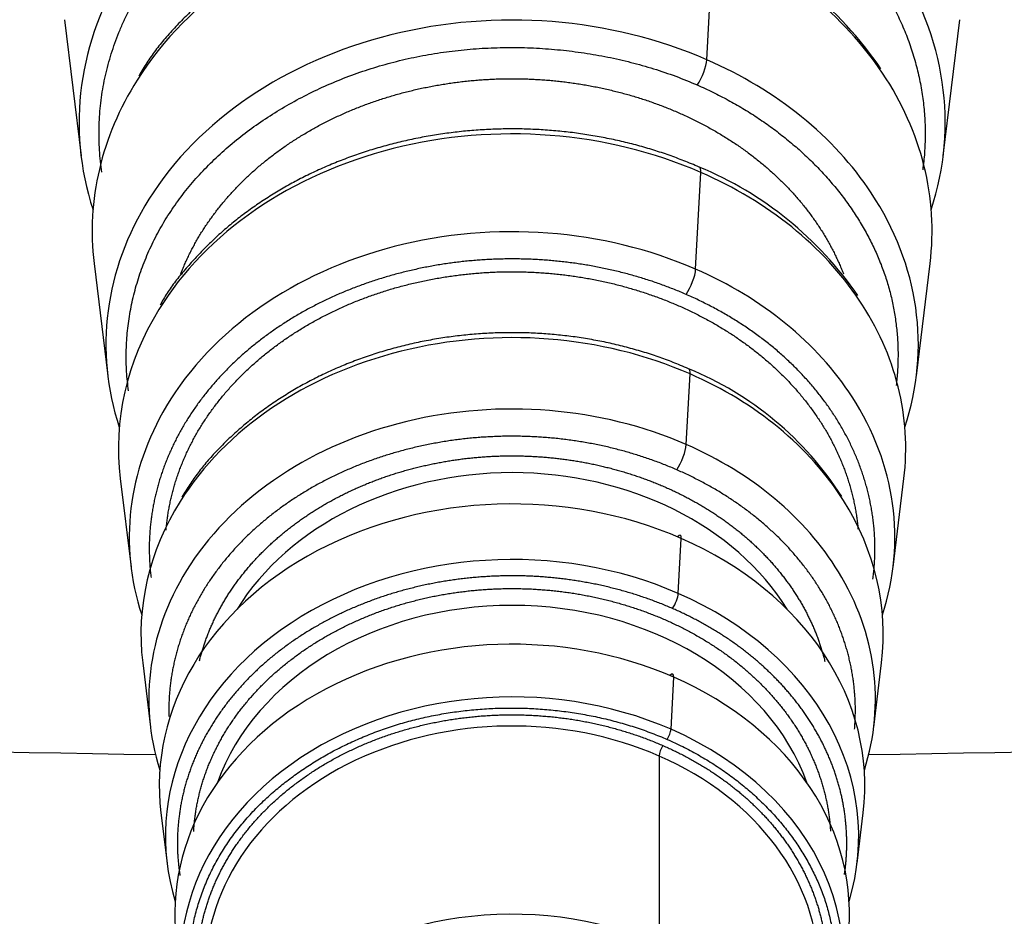
# Model space of a CAD drawing. Extents: x 0 to 421, y 0 to 301.
# Drawn here: x 142 to 145, y 221 to 223 of the extents above; entities that cross this region are included whole.
import ezdxf

# ---------------------------------------------------------------- set-up
doc = ezdxf.new("R2010")
doc.units = 0
doc.layers.get('0').update_dxf_attribs({"linetype": 'CONTINUOUS'})
doc.layers.add('DEFAULT', color=7, linetype='CONTINUOUS')

# ---------------------------------------------------------------- blocks, each defined once
blk = doc.blocks.new('*U19')
at = {"color": 1, "linetype": 'CONTINUOUS'}
for p, q in [((110.1761, 223.1467), (110.1925, 223.4536)), ((110.1482, 222.6244), (110.1611, 222.866)), ((110.1248, 222.187), (110.1342, 222.3633)), ((110.1049, 221.8158), (110.1123, 221.9529)), ((110.0868, 221.4768), (110.0937, 221.6069)), ((110.0571, 221.4103), (110.0571, 220.9408))]:
    blk.add_line(p, q, dxfattribs=at)
at = {"color": 2, "linetype": 'CONTINUOUS'}
for p, q in [((108.5739, 223.2467), (108.6153, 222.9069)), ((110.7655, 222.9069), (110.8068, 223.2467)), ((108.6479, 222.6386), (108.682, 222.3584)), ((110.6988, 222.3584), (110.7329, 222.6386)), ((108.7131, 222.102), (108.74, 221.8814)), ((110.6408, 221.8814), (110.6676, 222.102)), ((108.769, 221.643), (108.7886, 221.482)), ((110.5922, 221.482), (110.6118, 221.643)), ((108.8146, 221.2682), (108.8298, 221.143)), ((110.551, 221.143), (110.5662, 221.2682))]:
    blk.add_line(p, q, dxfattribs=at)
for centre, radius, start, end in [((109.8241, 222.587), 0.9521, 34.3221, 67.4919), ((109.8167, 222.0546), 0.892, 34.403, 67.5619), ((109.8172, 221.612), 0.8259, 32.6694, 67.7234)]:
    blk.add_arc(centre, radius, start, end, dxfattribs=at)
at = {"color": 1, "linetype": 'CONTINUOUS'}
for centre, major_axis, ratio, start_param, end_param in [((109.6904, 222.7195), (1.0474, 0), 0.798636, 1.070796, 2.674492), ((109.6904, 222.7195), (-1.0474, 0), 0.798636, 3.631422, 4.212389), ((109.6904, 222.4366), (1.0132, 0), 0.798636, 1.070796, 2.676715), ((110.1522, 223.1139), (-0.02, -0.0458), 0.288525, 0.986514, 2.484587), ((109.6904, 222.4366), (-1.0132, 0), 0.798636, 3.627677, 4.212389), ((109.6904, 222.1778), (0.9818, 0), 0.798636, 1.070796, 2.684581), ((110.1372, 222.8332), (-0.02, -0.0458), 0.288525, 2.484587, 3.141958), ((109.6904, 222.1778), (-0.9818, 0), 0.798636, 3.632603, 4.212389), ((109.6904, 221.9552), (0.9549, 0), 0.798636, 1.070796, 2.696527), ((110.1243, 222.5916), (-0.02, -0.0458), 0.288525, 0.986514, 2.484587), ((109.6904, 221.9552), (-0.9549, 0), 0.798636, 3.619271, 4.212389), ((109.6904, 221.7144), (0.9257, 0), 0.798636, 1.070796, 2.677341), ((110.1103, 222.3305), (-0.02, -0.0458), 0.288525, 2.484587, 3.141959), ((109.6904, 221.7144), (-0.9257, 0), 0.798636, 3.60925, 4.212389), ((109.6904, 221.552), (0.9061, 0), 0.798636, 1.070796, 2.659676), ((110.1009, 222.1542), (-0.02, -0.0458), 0.288525, 0.986514, 2.484587), ((109.6904, 221.552), (-0.9061, 0), 0.798636, 3.596471, 4.212389), ((110.0906, 221.7961), (-0.012, -0.0275), 0.288525, 0.986514, 2.484587), ((109.6904, 225.9629), (-17, 0), 0.267949, 1.221959, 1.518452), ((109.6904, 225.9629), (-17, 0), 0.267949, 1.623141, 1.919634), ((110.0772, 221.4637), (-0.008, -0.0183), 0.288525, 0.986514, 2.484587), ((110.0667, 221.4243), (-0.008, -0.0183), 0.288525, 4.128107, 5.698903)]:
    blk.add_ellipse(centre, major_axis=major_axis, ratio=ratio, start_param=start_param, end_param=end_param, dxfattribs=at)
at = {"color": 2, "linetype": 'CONTINUOUS'}
for centre, major_axis, ratio, start_param, end_param in [((109.6904, 222.9903), (1.0802, 0), 0.798636, 2.670882, 3.396519), ((109.6904, 222.9903), (-1.0802, 0), 0.798636, 2.886666, 3.630909), ((109.6904, 222.7195), (-1.0474, 0), 0.798636, 3.044764, 3.631422), ((109.6904, 222.7195), (1.0474, 0), 0.798636, 2.674492, 3.238422), ((109.6904, 222.4366), (-1.0132, 0), 0.798636, 2.883649, 3.627677), ((109.6904, 222.4366), (1.0132, 0), 0.798636, 2.676715, 3.399536), ((109.6904, 222.1778), (-0.9818, 0), 0.798636, 3.044764, 3.632603), ((109.6904, 222.1778), (0.9818, 0), 0.798636, 2.684581, 3.238422), ((109.6904, 221.9552), (-0.9549, 0), 0.798636, 2.885777, 3.619271), ((109.6904, 221.9552), (0.9549, 0), 0.798636, 2.696527, 3.397409), ((109.6904, 221.506), (0.765, 0), 0.798636, 0.458062, 2.68353), ((109.6904, 221.3362), (0.8799, 0), 0.798636, 1.070796, 3.238422), ((109.6904, 221.7144), (0.9257, 0), 0.798636, 2.677341, 3.238422), ((109.6904, 221.7144), (-0.9257, 0), 0.798636, 3.044764, 3.60925), ((110.0979, 221.9332), (-0.012, -0.0275), 0.288525, 2.484587, 3.801752), ((109.6904, 221.2098), (0.8646, 0), 0.798636, 1.070796, 3.378623), ((109.6904, 221.3362), (-0.8799, 0), 0.798636, 3.044764, 4.212389), ((109.6904, 221.552), (0.9061, 0), 0.798636, 2.659676, 3.388474), ((109.6904, 221.552), (-0.9061, 0), 0.798636, 2.894711, 3.596471), ((109.6904, 221.2098), (-0.8646, 0), 0.798636, 2.904563, 4.212389), ((109.6904, 221.175), (0.765, 0), 0.798636, 0.280179, 2.861413), ((109.6904, 221.0172), (0.8413, 0), 0.798636, 1.070796, 3.238422), ((109.6904, 220.8973), (0.8268, 0), 0.798636, 1.070796, 3.530738), ((110.0794, 221.5872), (-0.012, -0.0275), 0.288525, 2.484587, 3.801897), ((109.6904, 221.0172), (-0.8413, 0), 0.798636, 3.044764, 4.212389), ((109.6904, 220.8741), (0.765, 0), 0.798636, 1.070796, 3.141593), ((109.6904, 220.8973), (-0.8268, 0), 0.798636, 2.752447, 4.212389), ((109.6904, 220.8741), (-0.765, 0), 0.798636, 3.141593, 4.212389), ((109.6904, 220.4047), (0.765, 0), 0.798636, 1.070796, 3.767456)]:
    blk.add_ellipse(centre, major_axis=major_axis, ratio=ratio, start_param=start_param, end_param=end_param, dxfattribs=at)
at = {"color": 1, "linetype": 'CONTINUOUS'}
for points, start_tangent, end_tangent in [([(108.6672, 222.8661), (108.6637, 222.8937), (108.6614, 222.9213), (108.6602, 222.949), (108.6603, 222.9767), (108.6614, 223.0044), (108.6638, 223.032), (108.6673, 223.0596), (108.672, 223.087), (108.6778, 223.1143), (108.6848, 223.1414), (108.6929, 223.1684), (108.7022, 223.1951), (108.7125, 223.2215), (108.724, 223.2476), (108.7366, 223.2735), (108.7502, 223.2989), (108.7649, 223.324), (108.7807, 223.3487), (108.7975, 223.3729), (108.8153, 223.3967), (108.8341, 223.4199), (108.8539, 223.4427), (108.8746, 223.4649), (108.8962, 223.4865), (108.9188, 223.5076), (108.9422, 223.528), (108.9664, 223.5478), (108.9915, 223.567), (109.0174, 223.5854), (109.044, 223.6032), (109.0714, 223.6202), (109.0994, 223.6364), (109.1282, 223.6519), (109.1576, 223.6666), (109.1876, 223.6805), (109.2181, 223.6936), (109.2492, 223.7059), (109.2808, 223.7174), (109.3128, 223.728), (109.3453, 223.7377), (109.3781, 223.7465), (109.4114, 223.7545), (109.4449, 223.7615), (109.4787, 223.7677), (109.5128, 223.7729), (109.547, 223.7772), (109.5815, 223.7806), (109.616, 223.783), (109.6506, 223.7846), (109.6853, 223.7852), (109.72, 223.7849), (109.7546, 223.7836), (109.7892, 223.7814), (109.8237, 223.7783), (109.858, 223.7743), (109.8921, 223.7693), (109.926, 223.7634), (109.9596, 223.7566), (109.9929, 223.7489), (110.0259, 223.7403), (110.0585, 223.7309), (110.0907, 223.7206), (110.1224, 223.7094), (110.1536, 223.6974), (110.1843, 223.6845)], (-0.145744, 0.989322), (0.916649, -0.399692)), ([(110.1843, 223.6845), (110.2079, 223.6739), (110.2311, 223.6628), (110.2539, 223.6512), (110.2763, 223.6392), (110.2984, 223.6266), (110.32, 223.6137), (110.3412, 223.6003), (110.3619, 223.5864), (110.3822, 223.5721), (110.402, 223.5574), (110.4213, 223.5423), (110.4401, 223.5268), (110.4584, 223.5109), (110.4762, 223.4946), (110.4934, 223.478), (110.51, 223.461), (110.5261, 223.4436), (110.5416, 223.4259), (110.5566, 223.4079), (110.5709, 223.3896), (110.5846, 223.371), (110.5977, 223.3521), (110.6102, 223.333), (110.6221, 223.3136), (110.6333, 223.2939), (110.6439, 223.274), (110.6538, 223.254), (110.6631, 223.2337), (110.6717, 223.2132), (110.6796, 223.1926), (110.6868, 223.1717), (110.6933, 223.1508), (110.6991, 223.1297), (110.7043, 223.1085), (110.7087, 223.0872), (110.7125, 223.0658), (110.7155, 223.0444), (110.7178, 223.0229), (110.7195, 223.0013), (110.7204, 222.9797), (110.7206, 222.9581), (110.7202, 222.9365), (110.719, 222.915), (110.7171, 222.8934), (110.7145, 222.8719)], (0.916589, -0.399831), (-0.137198, -0.990544)), ([(108.7338, 222.3212), (108.729, 222.369), (108.728, 222.417), (108.7306, 222.465), (108.7369, 222.5127), (108.7468, 222.5601), (108.7603, 222.6068), (108.7773, 222.6528), (108.798, 222.6979), (108.8221, 222.7418), (108.8498, 222.7844), (108.8808, 222.8255), (108.9151, 222.8649), (108.9524, 222.9025), (108.9926, 222.9382), (109.0354, 222.9719), (109.0808, 223.0034), (109.1284, 223.0327), (109.1782, 223.0595), (109.23, 223.0839), (109.2835, 223.1057), (109.3386, 223.1248), (109.3952, 223.141), (109.4529, 223.1543), (109.5116, 223.1645), (109.571, 223.1718), (109.6308, 223.1761), (109.6909, 223.1774), (109.751, 223.1758), (109.8108, 223.1712), (109.8702, 223.1638), (109.9289, 223.1535), (109.9867, 223.1403), (110.0433, 223.1243), (110.0986, 223.1055), (110.1522, 223.0839)], (-0.137043, 0.990565), (0.916932, -0.399043)), ([(108.8637, 222.612), (108.8684, 222.6239), (108.8734, 222.6358), (108.8788, 222.6476), (108.8843, 222.6594), (108.8902, 222.6711), (108.8963, 222.6826), (108.9027, 222.6941), (108.9093, 222.7055), (108.9161, 222.7168), (108.9233, 222.728), (108.9306, 222.739), (108.9383, 222.75), (108.9462, 222.7608), (108.9543, 222.7715), (108.9627, 222.7822), (108.9713, 222.7927), (108.9802, 222.8031), (108.9893, 222.8133), (108.9986, 222.8234), (109.0081, 222.8334), (109.0179, 222.8432), (109.0279, 222.8529), (109.0381, 222.8624), (109.0485, 222.8718), (109.0591, 222.881), (109.07, 222.8901), (109.0811, 222.8991), (109.0924, 222.9078), (109.1038, 222.9164), (109.1154, 222.9249), (109.1273, 222.9331), (109.1393, 222.9412), (109.1515, 222.9491), (109.1638, 222.9568), (109.1764, 222.9643), (109.1891, 222.9717), (109.202, 222.9789), (109.2151, 222.9859), (109.2283, 222.9927), (109.2417, 222.9993), (109.2552, 223.0057), (109.2688, 223.012), (109.2826, 223.018), (109.2965, 223.0238), (109.3105, 223.0294), (109.3247, 223.0348), (109.339, 223.04), (109.3535, 223.045), (109.3681, 223.0498), (109.3827, 223.0544), (109.3974, 223.0587), (109.4123, 223.0629), (109.4272, 223.0668), (109.4421, 223.0705), (109.4572, 223.074), (109.4724, 223.0772), (109.4876, 223.0803), (109.5029, 223.0831), (109.5184, 223.0857), (109.5338, 223.0881), (109.5493, 223.0903), (109.5648, 223.0922), (109.5804, 223.0939), (109.596, 223.0954), (109.6116, 223.0967), (109.6272, 223.0977), (109.6429, 223.0985), (109.6586, 223.0991), (109.6743, 223.0994), (109.6901, 223.0995), (109.7058, 223.0994), (109.7215, 223.0991), (109.7372, 223.0985), (109.7529, 223.0977), (109.7685, 223.0967), (109.7841, 223.0955), (109.7997, 223.094), (109.8153, 223.0923), (109.8308, 223.0904), (109.8463, 223.0882), (109.8618, 223.0858), (109.8772, 223.0832), (109.8925, 223.0804), (109.9078, 223.0774), (109.9229, 223.0741), (109.938, 223.0706), (109.953, 223.0669), (109.9679, 223.063), (109.9827, 223.0589), (109.9975, 223.0545), (110.0121, 223.05), (110.0267, 223.0452), (110.0412, 223.0402), (110.0555, 223.035), (110.0696, 223.0296), (110.0837, 223.024), (110.0976, 223.0182), (110.1114, 223.0122), (110.125, 223.006), (110.1385, 222.9996), (110.1519, 222.993), (110.1651, 222.9862), (110.1782, 222.9792), (110.1911, 222.972), (110.2039, 222.9646), (110.2164, 222.9571), (110.2288, 222.9494), (110.241, 222.9415), (110.253, 222.9335), (110.2648, 222.9252), (110.2765, 222.9168), (110.288, 222.9082), (110.2992, 222.8994), (110.3103, 222.8905), (110.3212, 222.8814), (110.3318, 222.8722), (110.3423, 222.8628), (110.3525, 222.8533), (110.3625, 222.8436), (110.3722, 222.8338), (110.3818, 222.8239), (110.3911, 222.8138), (110.4002, 222.8035), (110.4091, 222.7931), (110.4178, 222.7826), (110.4261, 222.772), (110.4343, 222.7612), (110.4422, 222.7504), (110.4498, 222.7395), (110.4572, 222.7284), (110.4643, 222.7172), (110.4712, 222.706), (110.4778, 222.6946), (110.4842, 222.6831), (110.4904, 222.6715), (110.4962, 222.6598), (110.5018, 222.6481), (110.5071, 222.6363), (110.5121, 222.6244), (110.5169, 222.6125)], (0.359822, 0.933021), (0.360589, -0.932725)), ([(110.1522, 223.0839), (110.1911, 223.0659), (110.2289, 223.0464), (110.2655, 223.0256), (110.3008, 223.0034), (110.3348, 222.9799), (110.3673, 222.9551), (110.3985, 222.9292), (110.4281, 222.9022), (110.4562, 222.8742), (110.4826, 222.8451), (110.5074, 222.8152), (110.5304, 222.7843), (110.5515, 222.7526), (110.5708, 222.7202), (110.5882, 222.6871), (110.6036, 222.6534), (110.6169, 222.6191), (110.6282, 222.5844), (110.6373, 222.5492), (110.6443, 222.5138), (110.6492, 222.4781), (110.6521, 222.4423), (110.6529, 222.4064), (110.6516, 222.3705), (110.6483, 222.3347)], (0.916619, -0.399762), (-0.120767, -0.992681)), ([(110.1243, 222.5616), (110.1098, 222.5677), (110.0952, 222.5737), (110.0805, 222.5794), (110.0657, 222.585), (110.0507, 222.5903), (110.0357, 222.5954), (110.0205, 222.6002), (110.0053, 222.6049), (109.9899, 222.6093), (109.9744, 222.6135), (109.9587, 222.6175), (109.943, 222.6213), (109.9273, 222.6248), (109.9114, 222.6282), (109.8956, 222.6312), (109.8796, 222.6341), (109.8636, 222.6367), (109.8475, 222.6391), (109.8314, 222.6412), (109.8152, 222.6431), (109.7989, 222.6448), (109.7826, 222.6463), (109.7663, 222.6475), (109.75, 222.6485), (109.7336, 222.6492), (109.7173, 222.6497), (109.701, 222.65), (109.6846, 222.65), (109.6683, 222.6498), (109.6519, 222.6494), (109.6356, 222.6487), (109.6192, 222.6478), (109.6029, 222.6467), (109.5866, 222.6453), (109.5703, 222.6437), (109.5541, 222.6418), (109.538, 222.6397), (109.5219, 222.6374), (109.5059, 222.6349), (109.4899, 222.6321), (109.474, 222.6291), (109.4581, 222.6258), (109.4423, 222.6223), (109.4265, 222.6186), (109.4109, 222.6147), (109.3954, 222.6106), (109.38, 222.6062), (109.3647, 222.6016), (109.3495, 222.5968), (109.3344, 222.5918), (109.3194, 222.5865), (109.3046, 222.5811), (109.2898, 222.5754), (109.2752, 222.5695), (109.2606, 222.5634), (109.2463, 222.557), (109.2321, 222.5505), (109.2181, 222.5438), (109.2042, 222.5369), (109.1905, 222.5298), (109.177, 222.5225), (109.1636, 222.515), (109.1504, 222.5073), (109.1373, 222.4994), (109.1244, 222.4913), (109.1117, 222.483), (109.0992, 222.4745), (109.0869, 222.4659), (109.0748, 222.4571), (109.0629, 222.4481), (109.0513, 222.439), (109.0398, 222.4297), (109.0285, 222.4202), (109.0175, 222.4106), (109.0066, 222.4008), (108.996, 222.3908), (108.9856, 222.3807), (108.9754, 222.3704), (108.9655, 222.36), (108.9558, 222.3495), (108.9464, 222.3388), (108.9372, 222.328), (108.9283, 222.3171), (108.9196, 222.306), (108.9111, 222.2948), (108.9029, 222.2835), (108.895, 222.272), (108.8873, 222.2605), (108.8799, 222.2488), (108.8727, 222.2371), (108.8658, 222.2252), (108.8592, 222.2133), (108.8529, 222.2013), (108.8469, 222.1891), (108.8411, 222.1769), (108.8356, 222.1646), (108.8303, 222.1522), (108.8253, 222.1397), (108.8207, 222.1271), (108.8163, 222.1146), (108.8122, 222.1019), (108.8084, 222.0892), (108.8049, 222.0765), (108.8016, 222.0637), (108.7987, 222.0508), (108.796, 222.0379), (108.7937, 222.025), (108.7916, 222.012), (108.7898, 221.999), (108.7884, 221.9859), (108.7872, 221.9729), (108.7863, 221.9598), (108.7857, 221.9468), (108.7854, 221.9337), (108.7854, 221.9207), (108.7857, 221.9076), (108.7863, 221.8946), (108.7872, 221.8815), (108.7884, 221.8684), (108.7899, 221.8554)], (-0.916613, 0.399776), (0.124002, -0.992282)), ([(108.8273, 221.9733), (108.8285, 221.9862), (108.8301, 221.9991), (108.8319, 222.012), (108.8341, 222.0249), (108.8365, 222.0377), (108.8393, 222.0505), (108.8423, 222.0632), (108.8457, 222.076), (108.8493, 222.0886), (108.8532, 222.1012), (108.8575, 222.1137), (108.862, 222.1261), (108.8668, 222.1385), (108.8719, 222.1508), (108.8773, 222.163), (108.883, 222.1752), (108.889, 222.1873), (108.8953, 222.1993), (108.9018, 222.2112), (108.9086, 222.223), (108.9157, 222.2346), (108.9231, 222.2462), (108.9307, 222.2576), (108.9386, 222.2689), (108.9467, 222.2801), (108.9552, 222.2912), (108.9639, 222.3022), (108.9728, 222.3131), (108.982, 222.3238), (108.9915, 222.3343), (109.0012, 222.3447), (109.0111, 222.355), (109.0213, 222.3651), (109.0317, 222.375), (109.0423, 222.3848), (109.0532, 222.3944), (109.0643, 222.4039), (109.0756, 222.4133), (109.0872, 222.4224), (109.0989, 222.4314), (109.1109, 222.4402), (109.123, 222.4487), (109.1354, 222.4572), (109.1479, 222.4654), (109.1607, 222.4734), (109.1736, 222.4812), (109.1867, 222.4889), (109.2, 222.4964), (109.2135, 222.5036), (109.2272, 222.5107), (109.241, 222.5175), (109.2549, 222.5242), (109.269, 222.5306), (109.2833, 222.5368), (109.2976, 222.5428), (109.3122, 222.5486), (109.3269, 222.5541), (109.3417, 222.5595), (109.3566, 222.5646), (109.3717, 222.5695), (109.3869, 222.5742), (109.4021, 222.5786), (109.4175, 222.5828), (109.4329, 222.5868), (109.4485, 222.5905), (109.4641, 222.594), (109.4798, 222.5973), (109.4956, 222.6003), (109.5115, 222.6031), (109.5274, 222.6057), (109.5434, 222.608), (109.5595, 222.6101), (109.5755, 222.612), (109.5916, 222.6136), (109.6078, 222.6149), (109.6239, 222.6161), (109.6401, 222.6169), (109.6564, 222.6176), (109.6726, 222.6179), (109.6889, 222.6181), (109.7052, 222.618), (109.7214, 222.6176), (109.7376, 222.6171), (109.7538, 222.6162), (109.77, 222.6152), (109.7861, 222.6138), (109.8022, 222.6123), (109.8183, 222.6105), (109.8344, 222.6084), (109.8504, 222.6062), (109.8664, 222.6036), (109.8823, 222.6009), (109.8981, 222.5979), (109.9138, 222.5947), (109.9294, 222.5912), (109.945, 222.5875), (109.9604, 222.5836), (109.9758, 222.5794), (109.9911, 222.575), (110.0063, 222.5704), (110.0214, 222.5655), (110.0364, 222.5604), (110.0512, 222.5551), (110.0659, 222.5496), (110.0804, 222.5439), (110.0948, 222.5379), (110.1091, 222.5318), (110.1232, 222.5254), (110.1372, 222.5188), (110.151, 222.512), (110.1647, 222.5049), (110.1783, 222.4977), (110.1916, 222.4903), (110.2048, 222.4827), (110.2177, 222.4749), (110.2305, 222.4669), (110.2431, 222.4587), (110.2554, 222.4503), (110.2676, 222.4418), (110.2796, 222.433), (110.2914, 222.4241), (110.303, 222.4149), (110.3144, 222.4056), (110.3256, 222.3962), (110.3365, 222.3866), (110.3472, 222.3768), (110.3576, 222.3669), (110.3678, 222.3569), (110.3778, 222.3466), (110.3875, 222.3363), (110.397, 222.3257), (110.4063, 222.315), (110.4153, 222.3042), (110.424, 222.2932), (110.4325, 222.2822), (110.4407, 222.271), (110.4486, 222.2597), (110.4563, 222.2483), (110.4637, 222.2368), (110.4709, 222.2251), (110.4777, 222.2134), (110.4843, 222.2015), (110.4906, 222.1895), (110.4967, 222.1774), (110.5024, 222.1653), (110.5079, 222.1531), (110.513, 222.1408), (110.5179, 222.1284), (110.5225, 222.116), (110.5268, 222.1035), (110.5308, 222.0909), (110.5345, 222.0783), (110.5379, 222.0656), (110.541, 222.0528), (110.5438, 222.04), (110.5463, 222.0272), (110.5485, 222.0144), (110.5504, 222.0015), (110.552, 221.9886), (110.5533, 221.9757)], (0.083257, 0.996528), (0.087503, -0.996164)), ([(110.5904, 221.8516), (110.5921, 221.8658), (110.5935, 221.8799), (110.5944, 221.894), (110.5951, 221.9082), (110.5954, 221.9223), (110.5953, 221.9364), (110.5949, 221.9506), (110.5942, 221.9647), (110.5931, 221.9789), (110.5916, 221.993), (110.5899, 222.0071), (110.5877, 222.0212), (110.5852, 222.0352), (110.5824, 222.0492), (110.5793, 222.0631), (110.5758, 222.077), (110.5719, 222.0908), (110.5678, 222.1045), (110.5632, 222.1182), (110.5584, 222.1319), (110.5532, 222.1455), (110.5477, 222.1589), (110.5418, 222.1723), (110.5356, 222.1855), (110.5292, 222.1987), (110.5223, 222.2118), (110.5152, 222.2247), (110.5078, 222.2376), (110.5, 222.2503), (110.4919, 222.2629), (110.4835, 222.2754), (110.4748, 222.2878), (110.4658, 222.3), (110.4565, 222.312), (110.4469, 222.3239), (110.4371, 222.3357), (110.4269, 222.3473), (110.4165, 222.3587), (110.4057, 222.37), (110.3947, 222.3811), (110.3834, 222.3921), (110.3719, 222.4028), (110.3601, 222.4134), (110.3481, 222.4238), (110.3358, 222.434), (110.3232, 222.444), (110.3104, 222.4537), (110.2974, 222.4633), (110.2841, 222.4727), (110.2706, 222.482), (110.2568, 222.4909), (110.2429, 222.4997), (110.2288, 222.5082), (110.2144, 222.5165), (110.1999, 222.5246), (110.1852, 222.5325), (110.1702, 222.5401), (110.1551, 222.5475), (110.1398, 222.5546), (110.1243, 222.5616)], (0.130749, 0.991415), (-0.916554, 0.399911)), ([(110.1009, 222.1241), (110.0865, 222.1303), (110.0719, 222.1362), (110.0573, 222.1419), (110.0425, 222.1473), (110.0276, 222.1526), (110.0126, 222.1576), (109.9975, 222.1623), (109.9822, 222.1669), (109.9669, 222.1712), (109.9514, 222.1753), (109.9358, 222.1792), (109.9201, 222.1828), (109.9044, 222.1861), (109.8886, 222.1893), (109.8727, 222.1922), (109.8568, 222.1948), (109.8408, 222.1972), (109.8248, 222.1994), (109.8087, 222.2013), (109.7925, 222.203), (109.7762, 222.2044), (109.76, 222.2056), (109.7437, 222.2065), (109.7275, 222.2072), (109.7112, 222.2076), (109.695, 222.2078), (109.6787, 222.2078), (109.6624, 222.2075), (109.6462, 222.2069), (109.6299, 222.2061), (109.6136, 222.2051), (109.5974, 222.2038), (109.5812, 222.2023), (109.5651, 222.2005), (109.549, 222.1985), (109.533, 222.1962), (109.517, 222.1937), (109.5011, 222.1909), (109.4853, 222.1879), (109.4695, 222.1847), (109.4537, 222.1812), (109.4381, 222.1775), (109.4226, 222.1735), (109.4071, 222.1693), (109.3918, 222.1649), (109.3766, 222.1603), (109.3616, 222.1554), (109.3466, 222.1503), (109.3318, 222.145), (109.317, 222.1394), (109.3024, 222.1336), (109.2879, 222.1276), (109.2736, 222.1214), (109.2594, 222.1149), (109.2455, 222.1083), (109.2316, 222.1014), (109.218, 222.0944), (109.2045, 222.0871), (109.1912, 222.0796), (109.1781, 222.0719), (109.1651, 222.064), (109.1523, 222.0559), (109.1397, 222.0476), (109.1273, 222.0392), (109.1151, 222.0305), (109.1032, 222.0217), (109.0915, 222.0127), (109.0799, 222.0035), (109.0686, 221.9942), (109.0576, 221.9847), (109.0467, 221.9749), (109.036, 221.9651), (109.0256, 221.955), (109.0155, 221.9448), (109.0056, 221.9345), (108.9959, 221.924), (108.9865, 221.9134), (108.9774, 221.9027), (108.9685, 221.8918), (108.9599, 221.8808), (108.9515, 221.8696), (108.9434, 221.8583), (108.9356, 221.8468), (108.928, 221.8353), (108.9207, 221.8237), (108.9138, 221.8119), (108.907, 221.8001), (108.9006, 221.7882), (108.8945, 221.7761), (108.8886, 221.764), (108.8831, 221.7518), (108.8778, 221.7395), (108.8728, 221.727), (108.8681, 221.7145), (108.8637, 221.702), (108.8596, 221.6894), (108.8558, 221.6768), (108.8523, 221.6641), (108.8491, 221.6514), (108.8463, 221.6386), (108.8437, 221.6257), (108.8414, 221.6128), (108.8395, 221.5999), (108.8378, 221.5869), (108.8365, 221.5739), (108.8354, 221.561), (108.8347, 221.548), (108.8343, 221.535), (108.8342, 221.522), (108.8344, 221.509)], (-0.916616, 0.399768), (0.027717, -0.999616)), ([(108.9105, 221.6474), (108.9133, 221.6581), (108.9163, 221.6687), (108.9195, 221.6794), (108.923, 221.6899), (108.9267, 221.7004), (108.9306, 221.7109), (108.9347, 221.7213), (108.9391, 221.7316), (108.9436, 221.7419), (108.9485, 221.7521), (108.9535, 221.7623), (108.9587, 221.7724), (108.9642, 221.7825), (108.9699, 221.7924), (108.9758, 221.8023), (108.9818, 221.812), (108.9881, 221.8217), (108.9947, 221.8313), (109.0014, 221.8408), (109.0083, 221.8502), (109.0154, 221.8595), (109.0228, 221.8688), (109.0303, 221.8779), (109.038, 221.887), (109.046, 221.8959), (109.0541, 221.9047), (109.0623, 221.9133), (109.0708, 221.9219), (109.0795, 221.9303), (109.0883, 221.9387), (109.0973, 221.9469), (109.1065, 221.955), (109.1159, 221.9629), (109.1254, 221.9708), (109.1352, 221.9785), (109.1451, 221.9861), (109.1551, 221.9935), (109.1653, 222.0008), (109.1756, 222.0079), (109.1861, 222.0149), (109.1967, 222.0217), (109.2075, 222.0284), (109.2184, 222.035), (109.2295, 222.0414), (109.2407, 222.0477), (109.2521, 222.0538), (109.2636, 222.0597), (109.2752, 222.0655), (109.2869, 222.0711), (109.2988, 222.0766), (109.3107, 222.0819), (109.3228, 222.087), (109.3349, 222.092), (109.3472, 222.0968), (109.3596, 222.1014), (109.3721, 222.1059), (109.3847, 222.1102), (109.3974, 222.1143), (109.4102, 222.1182), (109.423, 222.122), (109.4359, 222.1256), (109.4489, 222.129), (109.462, 222.1322), (109.4751, 222.1352), (109.4883, 222.1381), (109.5015, 222.1408), (109.5148, 222.1433), (109.5282, 222.1456), (109.5417, 222.1478), (109.5552, 222.1497), (109.5687, 222.1515), (109.5822, 222.1531), (109.5957, 222.1545), (109.6093, 222.1557), (109.6229, 222.1567), (109.6365, 222.1575), (109.6502, 222.1582), (109.6638, 222.1586), (109.6775, 222.1589), (109.6913, 222.159), (109.705, 222.1589), (109.7186, 222.1586), (109.7323, 222.1581), (109.7459, 222.1574), (109.7595, 222.1566), (109.7731, 222.1555), (109.7867, 222.1543), (109.8003, 222.1529), (109.8138, 222.1513), (109.8273, 222.1495), (109.8408, 222.1475), (109.8542, 222.1453), (109.8676, 222.143), (109.8809, 222.1405), (109.8941, 222.1378), (109.9073, 222.1349), (109.9204, 222.1318), (109.9335, 222.1286), (109.9464, 222.1251), (109.9593, 222.1215), (109.9722, 222.1177), (109.9849, 222.1138), (109.9976, 222.1096), (110.0102, 222.1053), (110.0227, 222.1008), (110.0351, 222.0962), (110.0473, 222.0914), (110.0595, 222.0864), (110.0715, 222.0812), (110.0835, 222.0759), (110.0953, 222.0705), (110.107, 222.0648), (110.1186, 222.059), (110.1301, 222.053), (110.1414, 222.0469), (110.1526, 222.0406), (110.1637, 222.0342), (110.1746, 222.0276), (110.1854, 222.0209), (110.196, 222.014), (110.2064, 222.007), (110.2168, 221.9999), (110.2269, 221.9926), (110.2369, 221.9851), (110.2468, 221.9775), (110.2565, 221.9698), (110.2661, 221.9619), (110.2754, 221.954), (110.2846, 221.9459), (110.2936, 221.9376), (110.3024, 221.9293), (110.311, 221.9209), (110.3194, 221.9123), (110.3277, 221.9036), (110.3358, 221.8948), (110.3437, 221.8858), (110.3514, 221.8768), (110.3589, 221.8676), (110.3662, 221.8584), (110.3733, 221.849), (110.3802, 221.8396), (110.3869, 221.8301), (110.3934, 221.8205), (110.3997, 221.8108), (110.4057, 221.801), (110.4116, 221.7912), (110.4172, 221.7812), (110.4227, 221.7712), (110.4279, 221.761), (110.4329, 221.7509), (110.4377, 221.7406), (110.4423, 221.7303), (110.4466, 221.72), (110.4507, 221.7096), (110.4546, 221.6991), (110.4582, 221.6886), (110.4616, 221.678), (110.4648, 221.6674), (110.4678, 221.6567), (110.4706, 221.646)], (0.240575, 0.97063), (0.238168, -0.971224)), ([(110.5446, 221.4774), (110.5456, 221.4904), (110.5462, 221.5034), (110.5465, 221.5163), (110.5466, 221.5293), (110.5463, 221.5422), (110.5457, 221.5552), (110.5448, 221.5682), (110.5436, 221.5812), (110.5421, 221.5941), (110.5403, 221.607), (110.5381, 221.6199), (110.5357, 221.6327), (110.533, 221.6455), (110.5299, 221.6582), (110.5266, 221.6709), (110.523, 221.6835), (110.519, 221.6961), (110.5148, 221.7087), (110.5102, 221.7212), (110.5054, 221.7336), (110.5003, 221.7459), (110.4948, 221.7582), (110.4891, 221.7703), (110.4832, 221.7823), (110.4769, 221.7943), (110.4703, 221.8062), (110.4635, 221.8179), (110.4563, 221.8296), (110.4489, 221.8412), (110.4412, 221.8527), (110.4333, 221.864), (110.4251, 221.8752), (110.4166, 221.8862), (110.4079, 221.8972), (110.3989, 221.908), (110.3897, 221.9186), (110.3802, 221.9292), (110.3704, 221.9395), (110.3604, 221.9498), (110.3501, 221.9599), (110.3396, 221.9698), (110.3289, 221.9796), (110.318, 221.9892), (110.3068, 221.9986), (110.2955, 222.0079), (110.2839, 222.0169), (110.272, 222.0258), (110.26, 222.0346), (110.2477, 222.0431), (110.2353, 222.0515), (110.2226, 222.0597), (110.2098, 222.0676), (110.1968, 222.0754), (110.1836, 222.083), (110.1703, 222.0903), (110.1567, 222.0975), (110.143, 222.1045), (110.1292, 222.1112), (110.1151, 222.1178), (110.1009, 222.1241)], (0.085478, 0.99634), (-0.91655, 0.399921)), ([(110.0906, 221.7781), (110.0771, 221.7838), (110.0635, 221.7894), (110.0498, 221.7947), (110.036, 221.7999), (110.0221, 221.8048), (110.0081, 221.8095), (109.9939, 221.8141), (109.9797, 221.8184), (109.9653, 221.8225), (109.9509, 221.8264), (109.9363, 221.8301), (109.9217, 221.8336), (109.907, 221.8369), (109.8923, 221.8399), (109.8775, 221.8427), (109.8626, 221.8454), (109.8477, 221.8478), (109.8327, 221.8499), (109.8176, 221.8519), (109.8025, 221.8536), (109.7874, 221.8552), (109.7722, 221.8565), (109.757, 221.8576), (109.7418, 221.8584), (109.7266, 221.8591), (109.7113, 221.8595), (109.6961, 221.8597), (109.6809, 221.8597), (109.6657, 221.8594), (109.6504, 221.8589), (109.6352, 221.8582), (109.62, 221.8573), (109.6048, 221.8562), (109.5896, 221.8548), (109.5745, 221.8532), (109.5594, 221.8514), (109.5444, 221.8494), (109.5294, 221.8472), (109.5145, 221.8447), (109.4997, 221.8421), (109.4849, 221.8392), (109.4701, 221.8361), (109.4554, 221.8327), (109.4408, 221.8292), (109.4263, 221.8254), (109.4118, 221.8215), (109.3975, 221.8173), (109.3833, 221.813), (109.3692, 221.8084), (109.3552, 221.8036), (109.3413, 221.7986), (109.3275, 221.7934), (109.3138, 221.788), (109.3003, 221.7824), (109.2868, 221.7766), (109.2735, 221.7706), (109.2604, 221.7645), (109.2474, 221.7581), (109.2346, 221.7516), (109.2219, 221.7448), (109.2094, 221.7379), (109.197, 221.7308), (109.1848, 221.7235), (109.1727, 221.716), (109.1608, 221.7084), (109.1491, 221.7006), (109.1376, 221.6926), (109.1263, 221.6844), (109.1152, 221.6761), (109.1042, 221.6677), (109.0935, 221.6591), (109.0829, 221.6503), (109.0726, 221.6414), (109.0624, 221.6323), (109.0525, 221.623), (109.0427, 221.6136), (109.0332, 221.6041), (109.0239, 221.5944), (109.0148, 221.5847), (109.006, 221.5747), (108.9974, 221.5647), (108.989, 221.5546), (108.9809, 221.5443), (108.973, 221.5339), (108.9653, 221.5233), (108.9578, 221.5127), (108.9506, 221.5019), (108.9437, 221.4911), (108.937, 221.4801), (108.9306, 221.4691), (108.9244, 221.458), (108.9185, 221.4468), (108.9128, 221.4355), (108.9074, 221.4241), (108.9023, 221.4127), (108.8974, 221.4011), (108.8927, 221.3895), (108.8883, 221.3778), (108.8843, 221.3661), (108.8804, 221.3543), (108.8769, 221.3425), (108.8736, 221.3306), (108.8706, 221.3187), (108.8679, 221.3067), (108.8654, 221.2947), (108.8632, 221.2826), (108.8613, 221.2705), (108.8597, 221.2584), (108.8583, 221.2463), (108.8572, 221.2341), (108.8564, 221.222), (108.8559, 221.2098), (108.8557, 221.1977), (108.8557, 221.1855), (108.856, 221.1733), (108.8566, 221.1612), (108.8575, 221.149), (108.8586, 221.1368), (108.8601, 221.1247), (108.8618, 221.1126)], (-0.916617, 0.399767), (0.150306, -0.98864)), ([(108.8962, 221.2223), (108.8971, 221.2344), (108.8982, 221.2465), (108.8996, 221.2585), (108.9013, 221.2705), (108.9033, 221.2825), (108.9056, 221.2944), (108.9081, 221.3063), (108.911, 221.3182), (108.9141, 221.3301), (108.9175, 221.3419), (108.9212, 221.3536), (108.9252, 221.3653), (108.9294, 221.3769), (108.9339, 221.3884), (108.9387, 221.3998), (108.9438, 221.4112), (108.9491, 221.4226), (108.9548, 221.4338), (108.9607, 221.445), (108.9668, 221.4561), (108.9732, 221.467), (108.9799, 221.4779), (108.9868, 221.4886), (108.9939, 221.4992), (109.0014, 221.5098), (109.009, 221.5202), (109.017, 221.5305), (109.0252, 221.5407), (109.0336, 221.5508), (109.0422, 221.5607), (109.0511, 221.5705), (109.0602, 221.5802), (109.0696, 221.5897), (109.0791, 221.599), (109.0889, 221.6082), (109.0989, 221.6173), (109.1092, 221.6262), (109.1196, 221.635), (109.1303, 221.6436), (109.1412, 221.6521), (109.1522, 221.6604), (109.1634, 221.6685), (109.1749, 221.6764), (109.1865, 221.6841), (109.1982, 221.6917), (109.2102, 221.6991), (109.2224, 221.7063), (109.2347, 221.7133), (109.2472, 221.7202), (109.2599, 221.7268), (109.2727, 221.7333), (109.2857, 221.7396), (109.2988, 221.7456), (109.312, 221.7515), (109.3254, 221.7571), (109.3389, 221.7625), (109.3525, 221.7678), (109.3663, 221.7728), (109.3802, 221.7777), (109.3943, 221.7823), (109.4084, 221.7867), (109.4226, 221.7909), (109.4369, 221.7948), (109.4513, 221.7986), (109.4657, 221.8021), (109.4803, 221.8054), (109.4949, 221.8085), (109.5096, 221.8113), (109.5244, 221.814), (109.5393, 221.8164), (109.5542, 221.8186), (109.5692, 221.8205), (109.5842, 221.8223), (109.5992, 221.8238), (109.6142, 221.8251), (109.6293, 221.8261), (109.6444, 221.8269), (109.6595, 221.8275), (109.6746, 221.8278), (109.6898, 221.828), (109.705, 221.8279), (109.7201, 221.8275), (109.7353, 221.827), (109.7504, 221.8262), (109.7654, 221.8251), (109.7805, 221.8239), (109.7955, 221.8224), (109.8105, 221.8207), (109.8254, 221.8187), (109.8404, 221.8166), (109.8552, 221.8142), (109.87, 221.8115), (109.8848, 221.8087), (109.8994, 221.8056), (109.9139, 221.8024), (109.9284, 221.7988), (109.9428, 221.7951), (109.9571, 221.7912), (109.9713, 221.787), (109.9855, 221.7826), (109.9995, 221.778), (110.0134, 221.7732), (110.0272, 221.7682), (110.0409, 221.7629), (110.0544, 221.7575), (110.0677, 221.7519), (110.081, 221.7461), (110.0941, 221.74), (110.1071, 221.7338), (110.1199, 221.7273), (110.1326, 221.7207), (110.1451, 221.7138), (110.1575, 221.7068), (110.1696, 221.6996), (110.1816, 221.6923), (110.1934, 221.6847), (110.205, 221.677), (110.2165, 221.6691), (110.2277, 221.661), (110.2388, 221.6527), (110.2497, 221.6443), (110.2604, 221.6356), (110.2708, 221.6269), (110.2811, 221.618), (110.2911, 221.6089), (110.3009, 221.5997), (110.3105, 221.5904), (110.3198, 221.5809), (110.329, 221.5713), (110.3379, 221.5615), (110.3465, 221.5515), (110.355, 221.5414), (110.3632, 221.5313), (110.3711, 221.521), (110.3788, 221.5106), (110.3863, 221.5), (110.3935, 221.4894), (110.4004, 221.4787), (110.4071, 221.4678), (110.4135, 221.4569), (110.4197, 221.4458), (110.4256, 221.4346), (110.4312, 221.4234), (110.4366, 221.4121), (110.4417, 221.4007), (110.4465, 221.3892), (110.451, 221.3777), (110.4553, 221.3661), (110.4593, 221.3545), (110.463, 221.3428), (110.4664, 221.331), (110.4696, 221.3191), (110.4724, 221.3072), (110.475, 221.2953), (110.4773, 221.2833), (110.4793, 221.2714), (110.481, 221.2594), (110.4825, 221.2473), (110.4836, 221.2353), (110.4845, 221.2232)], (0.057563, 0.998342), (0.059253, -0.998243)), ([(110.5193, 221.1145), (110.5208, 221.1258), (110.5222, 221.137), (110.5232, 221.1483), (110.5241, 221.1596), (110.5247, 221.1709), (110.525, 221.1822), (110.5251, 221.1935), (110.525, 221.2048), (110.5246, 221.2161), (110.524, 221.2275), (110.5231, 221.2388), (110.522, 221.2501), (110.5207, 221.2614), (110.5191, 221.2727), (110.5173, 221.2839), (110.5153, 221.2951), (110.513, 221.3062), (110.5105, 221.3174), (110.5077, 221.3284), (110.5047, 221.3395), (110.5015, 221.3505), (110.498, 221.3615), (110.4943, 221.3725), (110.4904, 221.3834), (110.4862, 221.3942), (110.4818, 221.405), (110.4772, 221.4157), (110.4724, 221.4263), (110.4673, 221.4369), (110.462, 221.4473), (110.4565, 221.4578), (110.4508, 221.4681), (110.4448, 221.4784), (110.4386, 221.4886), (110.4322, 221.4987), (110.4256, 221.5088), (110.4187, 221.5187), (110.4117, 221.5285), (110.4045, 221.5383), (110.3971, 221.5479), (110.3894, 221.5574), (110.3816, 221.5668), (110.3735, 221.5761), (110.3653, 221.5853), (110.3569, 221.5944), (110.3482, 221.6034), (110.3394, 221.6123), (110.3303, 221.6211), (110.3211, 221.6297), (110.3118, 221.6382), (110.3022, 221.6465), (110.2925, 221.6548), (110.2826, 221.6628), (110.2726, 221.6708), (110.2623, 221.6786), (110.2519, 221.6863), (110.2413, 221.6939), (110.2306, 221.7013), (110.2197, 221.7085), (110.2086, 221.7157), (110.1974, 221.7226), (110.1861, 221.7294), (110.1747, 221.736), (110.1631, 221.7425), (110.1513, 221.7488), (110.1394, 221.755), (110.1274, 221.761), (110.1153, 221.7669), (110.103, 221.7726), (110.0906, 221.7781)], (0.147026, 0.989133), (-0.916542, 0.399938)), ([(110.0772, 221.4516), (110.1159, 221.4336), (110.1533, 221.4138), (110.1891, 221.3923), (110.2235, 221.3693), (110.2562, 221.3448), (110.2872, 221.3189), (110.3164, 221.2917), (110.3437, 221.2633), (110.369, 221.2337), (110.3922, 221.2031), (110.4134, 221.1716), (110.4323, 221.1391), (110.4488, 221.1058), (110.463, 221.0719), (110.4747, 221.0373), (110.4839, 221.0022), (110.4906, 220.9669), (110.4948, 220.9312), (110.4965, 220.8954), (110.4958, 220.8596), (110.4927, 220.8239), (110.4871, 220.7884), (110.4792, 220.7531), (110.4688, 220.7183), (110.4561, 220.6839)], (0.916643, -0.399706), (-0.3785, -0.925601)), ([(110.0667, 221.4363), (110.0793, 221.4307), (110.0916, 221.425), (110.1039, 221.419), (110.1159, 221.4129), (110.1279, 221.4067), (110.1396, 221.4002), (110.1513, 221.3936), (110.1628, 221.3868), (110.1741, 221.3799), (110.1853, 221.3728), (110.1963, 221.3655), (110.2072, 221.358), (110.2179, 221.3504), (110.2284, 221.3427), (110.2387, 221.3348), (110.2488, 221.3267), (110.2588, 221.3186), (110.2685, 221.3102), (110.2781, 221.3018), (110.2874, 221.2932), (110.2966, 221.2844), (110.3056, 221.2755), (110.3144, 221.2664), (110.323, 221.2573), (110.3314, 221.248), (110.3395, 221.2387), (110.3474, 221.2292), (110.3551, 221.2196), (110.3626, 221.2099), (110.3699, 221.2001), (110.3769, 221.1901), (110.3838, 221.1801), (110.3904, 221.1699), (110.3967, 221.1597), (110.4029, 221.1493), (110.4087, 221.1389), (110.4144, 221.1285), (110.4198, 221.1179), (110.4249, 221.1073), (110.4298, 221.0966), (110.4345, 221.0858), (110.4389, 221.0749), (110.4431, 221.064), (110.4471, 221.053), (110.4508, 221.0419), (110.4542, 221.0308), (110.4574, 221.0197), (110.4603, 221.0085), (110.4629, 220.9973), (110.4653, 220.9861), (110.4675, 220.9748), (110.4694, 220.9635), (110.471, 220.9522), (110.4724, 220.9408), (110.4735, 220.9294), (110.4744, 220.918), (110.475, 220.9065), (110.4753, 220.8951), (110.4754, 220.8837), (110.4752, 220.8723), (110.4748, 220.8609), (110.4741, 220.8496), (110.4731, 220.8382), (110.4719, 220.8268), (110.4704, 220.8154), (110.4686, 220.804), (110.4666, 220.7927), (110.4644, 220.7814), (110.4619, 220.7702), (110.4591, 220.759)], (0.916543, -0.399936), (-0.250902, -0.968013)), ([(108.9235, 220.6859), (108.9162, 220.7045), (108.9097, 220.7232), (108.904, 220.7421), (108.899, 220.7611), (108.8947, 220.7802), (108.8912, 220.7994), (108.8883, 220.8187), (108.8862, 220.838), (108.8849, 220.8574), (108.8842, 220.8768), (108.8843, 220.8963), (108.8851, 220.9157), (108.8866, 220.9351), (108.8889, 220.9544), (108.8918, 220.9737), (108.8954, 220.9929), (108.8998, 221.012), (108.9048, 221.031), (108.9106, 221.0499), (108.9171, 221.0686), (108.9242, 221.0872), (108.9321, 221.1056), (108.9406, 221.1238), (108.9498, 221.1417), (108.9598, 221.1594), (108.9704, 221.1769), (108.9817, 221.1941), (108.9936, 221.2111), (109.0062, 221.2277), (109.0195, 221.2439), (109.0334, 221.2599), (109.0478, 221.2755), (109.0629, 221.2907), (109.0785, 221.3056), (109.0947, 221.3201)], (-0.380436, 0.924807), (0.754759, 0.656002)), ([(108.9218, 220.7586), (108.9191, 220.7694), (108.9166, 220.7802), (108.9144, 220.7911), (108.9125, 220.8021), (108.9107, 220.813), (108.9092, 220.824), (108.908, 220.8351), (108.907, 220.8461), (108.9062, 220.8571), (108.9057, 220.8682), (108.9054, 220.8792), (108.9054, 220.8902), (108.9056, 220.9013), (108.9061, 220.9123), (108.9068, 220.9233), (108.9077, 220.9343), (108.9089, 220.9454), (108.9103, 220.9564), (108.912, 220.9674), (108.9139, 220.9783), (108.9161, 220.9892), (108.9185, 221.0001), (108.9211, 221.0109), (108.924, 221.0217), (108.9271, 221.0325), (108.9304, 221.0432), (108.934, 221.0539), (108.9378, 221.0645), (108.9419, 221.0751), (108.9462, 221.0856), (108.9507, 221.0961), (108.9554, 221.1064), (108.9604, 221.1167), (108.9656, 221.127), (108.971, 221.1371), (108.9767, 221.1472), (108.9825, 221.1572), (108.9886, 221.1671), (108.9949, 221.1769), (109.0015, 221.1867)], (-0.251984, 0.967731), (0.564735, 0.825273))]:
    blk.add_spline(points, degree=3, dxfattribs=dict(at, start_tangent=start_tangent, end_tangent=end_tangent))
at = {"color": 2, "linetype": 'CONTINUOUS'}
for points, start_tangent, end_tangent in [([(110.1886, 223.4666), (110.1677, 223.4753), (110.148, 223.4833), (110.1287, 223.4908), (110.1091, 223.4979), (110.0889, 223.5049), (110.0683, 223.5115), (110.0473, 223.5178), (110.0261, 223.5238), (110.0047, 223.5294), (109.9832, 223.5347), (109.9616, 223.5395), (109.9401, 223.544), (109.9185, 223.5481), (109.8968, 223.5518), (109.875, 223.5551), (109.8531, 223.5581), (109.8312, 223.5607), (109.8091, 223.5629), (109.787, 223.5647), (109.7648, 223.5662), (109.7426, 223.5673), (109.7204, 223.568), (109.6982, 223.5683), (109.6759, 223.5682), (109.6537, 223.5678), (109.6315, 223.567), (109.6093, 223.5658), (109.5872, 223.5642), (109.5651, 223.5623), (109.5431, 223.5599), (109.5211, 223.5572), (109.4992, 223.5541), (109.4774, 223.5507), (109.4556, 223.5468), (109.434, 223.5426), (109.4125, 223.5381), (109.3912, 223.5331), (109.3699, 223.5278), (109.3488, 223.5222), (109.3279, 223.5161), (109.3071, 223.5097), (109.2865, 223.503), (109.266, 223.4959), (109.2458, 223.4884), (109.2257, 223.4807), (109.2059, 223.4725), (109.1863, 223.464), (109.1669, 223.4552), (109.1477, 223.4461), (109.1288, 223.4366), (109.1101, 223.4268), (109.0917, 223.4167), (109.0736, 223.4063), (109.0557, 223.3955), (109.0381, 223.3845), (109.0208, 223.3731), (109.0038, 223.3615), (108.9871, 223.3495), (108.9708, 223.3373), (108.9548, 223.3248), (108.9391, 223.312), (108.9238, 223.299), (108.9089, 223.2857), (108.8942, 223.2721), (108.8798, 223.2582), (108.8656, 223.2441), (108.8517, 223.2296), (108.8382, 223.2149), (108.8251, 223.2001), (108.8126, 223.185), (108.8008, 223.1698), (108.7898, 223.1546), (108.7796, 223.1393), (108.7697, 223.1234), (108.7595, 223.1062)], (-0.921792, 0.387686), (-0.504001, -0.863703)), ([(110.1572, 222.879), (110.1375, 222.8872), (110.1188, 222.8948), (110.1006, 222.9018), (110.0821, 222.9086), (110.0631, 222.9151), (110.0437, 222.9213), (110.0239, 222.9272), (110.0039, 222.9329), (109.9837, 222.9381), (109.9634, 222.9431), (109.9431, 222.9476), (109.9227, 222.9518), (109.9023, 222.9557), (109.8819, 222.9591), (109.8613, 222.9622), (109.8407, 222.965), (109.82, 222.9674), (109.7992, 222.9694), (109.7784, 222.9711), (109.7575, 222.9725), (109.7365, 222.9734), (109.7156, 222.9741), (109.6946, 222.9743), (109.6736, 222.9742), (109.6527, 222.9737), (109.6317, 222.9729), (109.6108, 222.9717), (109.59, 222.9702), (109.5691, 222.9683), (109.5484, 222.966), (109.5277, 222.9634), (109.507, 222.9604), (109.4865, 222.9571), (109.466, 222.9534), (109.4456, 222.9493), (109.4254, 222.9449), (109.4053, 222.9402), (109.3853, 222.9351), (109.3654, 222.9297), (109.3457, 222.9239), (109.3261, 222.9178), (109.3067, 222.9113), (109.2875, 222.9046), (109.2685, 222.8974), (109.2496, 222.89), (109.231, 222.8822), (109.2125, 222.8741), (109.1943, 222.8657), (109.1763, 222.857), (109.1585, 222.848), (109.141, 222.8387), (109.1237, 222.829), (109.1067, 222.8191), (109.09, 222.8088), (109.0734, 222.7983), (109.0572, 222.7875), (109.0412, 222.7764), (109.0256, 222.765), (109.0102, 222.7534), (108.9952, 222.7415), (108.9806, 222.7293), (108.9663, 222.7169), (108.9524, 222.7043), (108.9388, 222.6914), (108.9255, 222.6782), (108.9124, 222.6648), (108.8996, 222.6512), (108.887, 222.6373), (108.8745, 222.6231), (108.8625, 222.6087), (108.8509, 222.5942), (108.8401, 222.5795), (108.83, 222.5647), (108.821, 222.5499), (108.8125, 222.5343)], (-0.922017, 0.38715), (-0.455335, -0.89032)), ([(110.1303, 222.3763), (110.1105, 222.3845), (110.0918, 222.3921), (110.0734, 222.3991), (110.0548, 222.4058), (110.0356, 222.4123), (110.016, 222.4184), (109.996, 222.4242), (109.9758, 222.4297), (109.9554, 222.4348), (109.935, 222.4396), (109.9145, 222.4439), (109.894, 222.4478), (109.8734, 222.4514), (109.8527, 222.4546), (109.832, 222.4573), (109.8112, 222.4597), (109.7903, 222.4618), (109.7694, 222.4634), (109.7484, 222.4647), (109.7273, 222.4655), (109.7062, 222.466), (109.6852, 222.4661), (109.6641, 222.4658), (109.643, 222.4652), (109.622, 222.4641), (109.601, 222.4626), (109.5801, 222.4608), (109.5592, 222.4586), (109.5384, 222.456), (109.5176, 222.453), (109.497, 222.4496), (109.4764, 222.4459), (109.456, 222.4418), (109.4356, 222.4373), (109.4154, 222.4324), (109.3954, 222.4272), (109.3755, 222.4216), (109.3557, 222.4156), (109.3362, 222.4092), (109.3168, 222.4026), (109.2976, 222.3955), (109.2786, 222.3881), (109.2598, 222.3804), (109.2413, 222.3723), (109.2229, 222.3638), (109.2048, 222.355), (109.187, 222.3459), (109.1694, 222.3365), (109.152, 222.3267), (109.135, 222.3166), (109.1182, 222.3062), (109.1018, 222.2955), (109.0857, 222.2845), (109.0699, 222.2732), (109.0544, 222.2617), (109.0393, 222.2498), (109.0244, 222.2376), (109.0098, 222.2252), (108.9956, 222.2124), (108.9816, 222.1993), (108.9679, 222.1859), (108.9546, 222.1724), (108.9419, 222.1586), (108.9296, 222.1446), (108.9181, 222.1306), (108.9072, 222.1165), (108.8969, 222.1022), (108.8869, 222.0874), (108.8768, 222.072), (108.8664, 222.0557)], (-0.922124, 0.386895), (-0.533119, -0.84604)), ([(109.0015, 221.1867), (109.009, 221.1975), (109.0168, 221.2081), (109.0249, 221.2186), (109.0332, 221.229), (109.0417, 221.2392), (109.0505, 221.2493), (109.0595, 221.2592), (109.0688, 221.269), (109.0784, 221.2787), (109.0881, 221.2883), (109.0982, 221.2976), (109.1084, 221.3069), (109.1189, 221.3159), (109.1295, 221.3248), (109.1404, 221.3335), (109.1515, 221.342), (109.1628, 221.3504), (109.1743, 221.3585), (109.186, 221.3665), (109.1979, 221.3744), (109.2101, 221.382), (109.2224, 221.3895), (109.2348, 221.3967), (109.2475, 221.4037), (109.2603, 221.4106), (109.2732, 221.4172), (109.2863, 221.4236), (109.2996, 221.4299), (109.3131, 221.4359), (109.3267, 221.4417), (109.3404, 221.4473), (109.3543, 221.4527), (109.3683, 221.4579), (109.3824, 221.4628), (109.3966, 221.4675), (109.411, 221.472), (109.4254, 221.4763), (109.4399, 221.4803), (109.4546, 221.4841), (109.4694, 221.4877), (109.4842, 221.4911), (109.4992, 221.4942), (109.5142, 221.4971), (109.5292, 221.4997), (109.5443, 221.5021), (109.5594, 221.5043), (109.5746, 221.5062), (109.5899, 221.5079), (109.6052, 221.5094), (109.6206, 221.5106), (109.636, 221.5115), (109.6514, 221.5123), (109.6668, 221.5128), (109.6822, 221.513), (109.6976, 221.513), (109.713, 221.5128), (109.7283, 221.5123), (109.7437, 221.5116), (109.7591, 221.5106), (109.7745, 221.5094), (109.7898, 221.508), (109.8051, 221.5063), (109.8203, 221.5044), (109.8355, 221.5023), (109.8506, 221.4999), (109.8656, 221.4972), (109.8806, 221.4944), (109.8955, 221.4913), (109.9103, 221.4879), (109.9251, 221.4844), (109.9398, 221.4806), (109.9544, 221.4765), (109.9688, 221.4723), (109.9832, 221.4678), (109.9974, 221.4631), (110.0115, 221.4582), (110.0255, 221.4531), (110.0393, 221.4477), (110.0531, 221.4421), (110.0667, 221.4363)], (0.564699, 0.825297), (0.916621, -0.399757)), ([(109.0947, 221.3201), (109.1246, 221.3448), (109.156, 221.3681), (109.1889, 221.3902), (109.2232, 221.4108), (109.2588, 221.43), (109.2956, 221.4476), (109.3335, 221.4637), (109.3724, 221.4782), (109.4123, 221.491), (109.4529, 221.502), (109.4943, 221.5112), (109.5362, 221.5185), (109.5786, 221.5241), (109.6213, 221.5278), (109.6641, 221.5297), (109.7071, 221.5298), (109.75, 221.5281), (109.7927, 221.5247), (109.8352, 221.5195), (109.8772, 221.5125), (109.9187, 221.5038), (109.9596, 221.4933), (109.9997, 221.4811), (110.039, 221.4672), (110.0772, 221.4516)], (0.755075, 0.655638), (0.916834, -0.399268))]:
    blk.add_spline(points, degree=3, dxfattribs=dict(at, start_tangent=start_tangent, end_tangent=end_tangent))

msp = doc.modelspace()

# ---------------------------------------------------------------- block references
at = {"layer": 'DEFAULT', "linetype": 'ByBlock'}
msp.add_blockref('*U19', (34, 0), dxfattribs=at)

doc.saveas('drawing.dxf')
